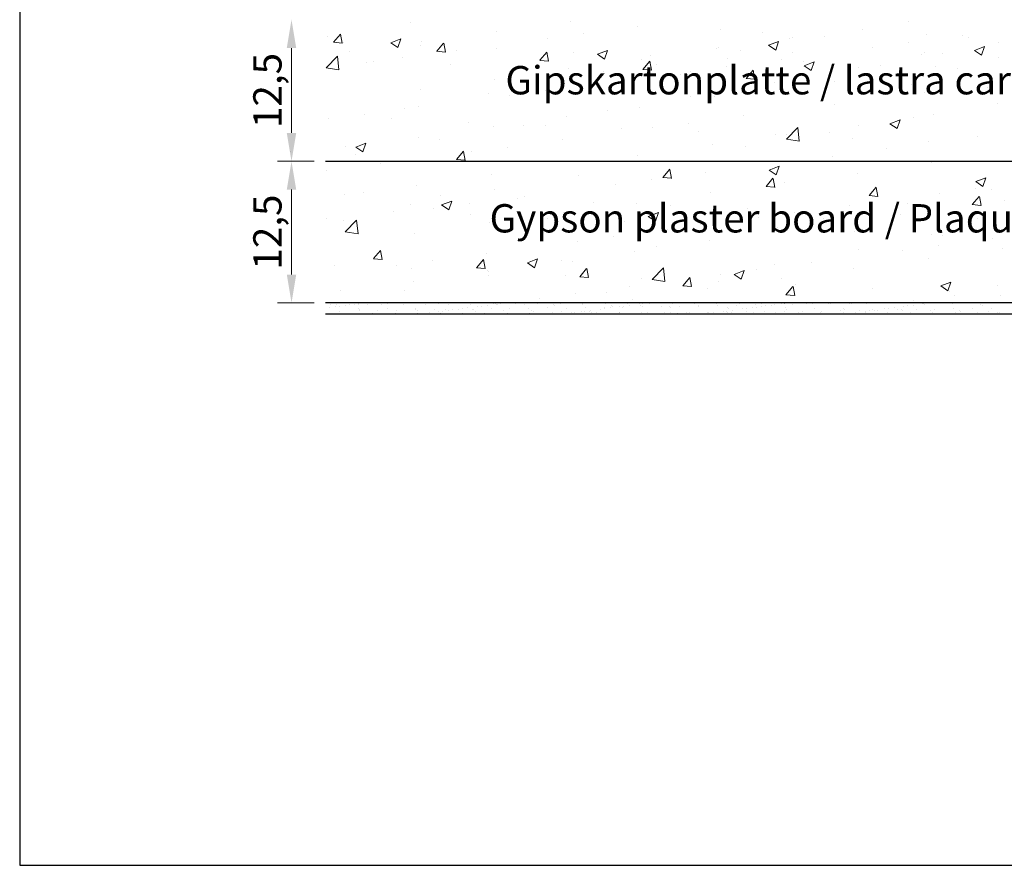
# Model space of a CAD drawing. Units: millimetres. Extents: x 39 to 1528, y 575 to 792.
# Drawn here: x 933 to 1020, y 575 to 650 of the extents above; entities that cross this region are included whole.
import ezdxf

# ---------------------------------------------------------------- set-up
doc = ezdxf.new("R2010")
doc.units = ezdxf.units.MM
for name, color, linetype, lineweight in [('1', 7, 'Continuous', 18), ('Bemassung R', 1, 'Continuous', 20), ('Gipsp Sch', 253, 'Continuous', 5), ('Schrafur Gips', 7, 'Continuous', 15)]:
    doc.layers.add(name, color=color, linetype=linetype, lineweight=lineweight)
doc.styles.add('Stil2', font='txt')

msp = doc.modelspace()

# ---------------------------------------------------------------- linework, layer by layer
for p, q in [((959.96, 637.005), (1080.259, 637.005)), ((1081.259, 624.505), (959.96, 624.505)), ((1080.259, 623.505), (959.96, 623.505))]:
    msp.add_line(p, q)
msp.add_lwpolyline([(932.96, 791.84), (932.96, 574.84), (1229.96, 574.84)])
at = {"layer": '1'}
for p, q in [((960.411, 624.38), (960.411, 624.38)), ((962.073, 624.401), (962.073, 624.401)), ((962.567, 624.388), (962.567, 624.388)), ((962.902, 624.381), (962.902, 624.381)), ((963.697, 624.393), (963.697, 624.393)), ((964.88, 624.385), (964.88, 624.385)), ((966.857, 624.388), (966.857, 624.388)), ((968.835, 624.392), (968.835, 624.392)), ((969.986, 624.417), (969.986, 624.417)), ((970.812, 624.395), (970.812, 624.395)), ((972.79, 624.399), (972.79, 624.399)), ((974.767, 624.403), (974.767, 624.403)), ((975.117, 624.396), (975.117, 624.396)), ((976.745, 624.406), (976.745, 624.406)), ((977.567, 624.39), (977.567, 624.39)), ((978.722, 624.41), (978.722, 624.41)), ((980.7, 624.413), (980.7, 624.413)), ((982.677, 624.417), (982.677, 624.417)), ((984.655, 624.42), (984.655, 624.42)), ((986.632, 624.424), (986.632, 624.424)), ((987.667, 624.405), (987.667, 624.405)), ((988.609, 624.428), (988.609, 624.428)), ((990.587, 624.431), (990.587, 624.431)), ((992.564, 624.435), (992.564, 624.435)), ((994.542, 624.438), (994.542, 624.438)), ((996.519, 624.442), (996.519, 624.442)), ((1000.218, 624.413), (1000.218, 624.413)), ((1002.945, 624.407), (1002.945, 624.407)), ((1004.607, 624.429), (1004.607, 624.429)), ((1012.768, 624.421), (1012.768, 624.421)), ((1015.311, 624.402), (1015.311, 624.402)), ((1017.852, 624.38), (1017.852, 624.38)), ((960.206, 623.572), (960.206, 623.572)), ((960.3, 624.067), (960.3, 624.067)), ((960.857, 624.163), (960.857, 624.163)), ((960.925, 624.377), (960.925, 624.377)), ((961.188, 624.207), (961.188, 624.207)), ((961.217, 623.744), (961.217, 623.744)), ((961.704, 624.275), (961.704, 624.275)), ((962.183, 623.576), (962.183, 623.576)), ((962.841, 624.045), (962.841, 624.045)), ((962.932, 623.806), (962.932, 623.806)), ((962.958, 623.938), (962.958, 623.938)), ((964.161, 623.579), (964.161, 623.579)), ((964.594, 623.827), (964.594, 623.827)), ((965.419, 623.989), (965.419, 623.989)), ((966.138, 623.583), (966.138, 623.583)), ((966.218, 623.819), (966.218, 623.819)), ((967.933, 623.881), (967.933, 623.881)), ((967.96, 623.967), (967.96, 623.967)), ((968.077, 623.86), (968.077, 623.86)), ((968.116, 623.586), (968.116, 623.586)), ((968.61, 623.54), (968.61, 623.54)), ((969.127, 623.608), (969.127, 623.608)), ((969.595, 623.902), (969.595, 623.902)), ((969.989, 623.721), (969.989, 623.721)), ((970.093, 623.59), (970.093, 623.59)), ((970.32, 623.765), (970.32, 623.765)), ((970.539, 623.911), (970.539, 623.911)), ((970.836, 623.833), (970.836, 623.833)), ((971.22, 623.894), (971.22, 623.894)), ((971.698, 623.946), (971.698, 623.946)), ((972.029, 623.99), (972.029, 623.99)), ((972.071, 623.594), (972.071, 623.594)), ((972.545, 624.058), (972.545, 624.058)), ((972.935, 623.956), (972.935, 623.956)), ((973.08, 623.889), (973.08, 623.889)), ((973.197, 623.782), (973.197, 623.782)), ((973.408, 624.171), (973.408, 624.171)), ((973.738, 624.215), (973.738, 624.215)), ((974.048, 623.597), (974.048, 623.597)), ((974.254, 624.283), (974.254, 624.283)), ((974.597, 623.977), (974.597, 623.977)), ((975.106, 624.339), (975.106, 624.339)), ((975.658, 623.833), (975.658, 623.833)), ((976.026, 623.601), (976.026, 623.601)), ((976.221, 623.97), (976.221, 623.97)), ((977.936, 624.031), (977.936, 624.031)), ((978.003, 623.604), (978.003, 623.604)), ((978.199, 623.811), (978.199, 623.811)), ((978.316, 623.704), (978.316, 623.704)), ((979.599, 624.053), (979.599, 624.053)), ((979.981, 623.608), (979.981, 623.608)), ((980.108, 624.369), (980.108, 624.369)), ((980.225, 624.261), (980.225, 624.261)), ((980.777, 623.755), (980.777, 623.755)), ((981.161, 623.548), (981.161, 623.548)), ((981.223, 624.045), (981.223, 624.045)), ((981.677, 623.616), (981.677, 623.616)), ((981.958, 623.612), (981.958, 623.612)), ((982.539, 623.729), (982.539, 623.729)), ((982.686, 624.313), (982.686, 624.313)), ((982.87, 623.773), (982.87, 623.773)), ((982.938, 624.107), (982.938, 624.107)), ((983.318, 623.733), (983.318, 623.733)), ((983.386, 623.841), (983.386, 623.841)), ((983.435, 623.626), (983.435, 623.626)), ((983.936, 623.615), (983.936, 623.615)), ((984.249, 623.954), (984.249, 623.954)), ((984.579, 623.998), (984.579, 623.998)), ((984.6, 624.128), (984.6, 624.128)), ((985.096, 624.066), (985.096, 624.066)), ((985.227, 624.291), (985.227, 624.291)), ((985.344, 624.183), (985.344, 624.183)), ((985.897, 623.677), (985.897, 623.677)), ((985.913, 623.619), (985.913, 623.619)), ((985.958, 624.18), (985.958, 624.18)), ((986.225, 624.12), (986.225, 624.12)), ((986.289, 624.223), (986.289, 624.223)), ((986.805, 624.291), (986.805, 624.291)), ((987.121, 623.554), (987.121, 623.554)), ((987.806, 624.235), (987.806, 624.235)), ((987.891, 623.622), (987.891, 623.622)), ((987.94, 624.182), (987.94, 624.182)), ((988.438, 623.655), (988.438, 623.655)), ((989.602, 624.203), (989.602, 624.203)), ((989.868, 623.626), (989.868, 623.626)), ((990.346, 624.213), (990.346, 624.213)), ((990.461, 623.608), (990.461, 623.608)), ((990.463, 624.105), (990.463, 624.105)), ((991.016, 623.599), (991.016, 623.599)), ((991.226, 624.195), (991.226, 624.195)), ((991.846, 623.629), (991.846, 623.629)), ((992.123, 623.629), (992.123, 623.629)), ((992.925, 624.157), (992.925, 624.157)), ((992.941, 624.257), (992.941, 624.257)), ((993.557, 623.577), (993.557, 623.577)), ((993.711, 623.556), (993.711, 623.556)), ((993.747, 623.621), (993.747, 623.621)), ((993.823, 623.633), (993.823, 623.633)), ((994.227, 623.624), (994.227, 623.624)), ((994.603, 624.278), (994.603, 624.278)), ((995.09, 623.738), (995.09, 623.738)), ((995.42, 623.781), (995.42, 623.781)), ((995.462, 623.683), (995.462, 623.683)), ((995.466, 624.135), (995.466, 624.135)), ((995.583, 624.027), (995.583, 624.027)), ((995.8, 623.637), (995.8, 623.637)), ((995.937, 623.849), (995.937, 623.849)), ((996.228, 624.27), (996.228, 624.27)), ((996.799, 623.963), (996.799, 623.963)), ((997.124, 623.704), (997.124, 623.704)), ((997.13, 624.006), (997.13, 624.006)), ((997.646, 624.074), (997.646, 624.074)), ((997.778, 623.64), (997.778, 623.64)), ((997.943, 624.332), (997.943, 624.332)), ((998.044, 624.079), (998.044, 624.079)), ((998.508, 624.188), (998.508, 624.188)), ((998.749, 623.696), (998.749, 623.696)), ((998.839, 624.231), (998.839, 624.231)), ((999.355, 624.299), (999.355, 624.299)), ((999.605, 624.353), (999.605, 624.353)), ((999.755, 623.644), (999.755, 623.644)), ((1000.464, 623.758), (1000.464, 623.758)), ((1000.585, 624.057), (1000.585, 624.057)), ((1000.702, 623.95), (1000.702, 623.95)), ((1001.229, 624.346), (1001.229, 624.346)), ((1001.733, 623.647), (1001.733, 623.647)), ((1002.126, 623.779), (1002.126, 623.779)), ((1003.163, 624.001), (1003.163, 624.001)), ((1003.71, 623.651), (1003.71, 623.651)), ((1003.75, 623.771), (1003.75, 623.771)), ((1005.465, 623.833), (1005.465, 623.833)), ((1011.059, 624.196), (1011.059, 624.196)), ((1011.389, 624.239), (1011.389, 624.239)), ((1011.62, 623.665), (1011.62, 623.665)), ((1011.906, 624.307), (1011.906, 624.307)), ((1012.129, 623.93), (1012.129, 623.93)), ((1012.85, 624.351), (1012.85, 624.351)), ((1013.402, 623.845), (1013.402, 623.845)), ((1013.598, 623.669), (1013.598, 623.669)), ((1013.754, 623.922), (1013.754, 623.922)), ((1015.469, 623.984), (1015.469, 623.984)), ((1015.575, 623.673), (1015.575, 623.673)), ((1015.943, 623.823), (1015.943, 623.823)), ((1016.06, 623.716), (1016.06, 623.716)), ((1017.131, 624.005), (1017.131, 624.005)), ((1017.553, 623.676), (1017.553, 623.676)), ((1017.969, 624.273), (1017.969, 624.273)), ((1018.521, 623.767), (1018.521, 623.767)), ((1018.755, 623.997), (1018.755, 623.997)), ((1018.812, 623.572), (1018.812, 623.572)), ((1019.328, 623.64), (1019.328, 623.64)), ((1019.53, 623.68), (1019.53, 623.68))]:
    msp.add_line(p, q, dxfattribs=at)
at = {"layer": 'Bemassung R'}
for p, q in [((956.966, 647.005), (956.966, 639.505)), ((958.956, 637.005), (955.716, 637.005)), ((958.956, 637.005), (955.716, 637.005)), ((956.966, 634.505), (956.966, 627.005)), ((958.956, 624.505), (955.716, 624.505))]:
    msp.add_line(p, q, dxfattribs=at)
for points in [[(956.55, 647.005), (957.383, 647.005), (956.966, 649.505)], [(956.55, 639.505), (957.383, 639.505), (956.966, 637.005)], [(956.55, 634.505), (957.383, 634.505), (956.966, 637.005)], [(956.55, 627.005), (957.383, 627.005), (956.966, 624.505)]]:
    msp.add_solid(points, dxfattribs=at)
at = {"layer": 'Gipsp Sch'}
for p, q in [((967.511, 649.28), (967.511, 649.28)), ((981.602, 649.389), (981.602, 649.389)), ((987.55, 648.914), (987.55, 648.914)), ((1011.425, 649.331), (1011.425, 649.331)), ((960.104, 648.009), (960.104, 648.009)), ((960.678, 647.511), (961.29, 648.241)), ((961.445, 647.434), (961.298, 648.23)), ((975.082, 648.495), (975.082, 648.495)), ((979.561, 647.862), (979.561, 647.862)), ((982.74, 648.281), (982.74, 648.281)), ((994.867, 648.65), (994.867, 648.65)), ((998.561, 648.346), (998.561, 648.346)), ((1001.212, 647.973), (1001.212, 647.973)), ((1004.019, 648.059), (1004.019, 648.059)), ((1007.394, 648.634), (1007.394, 648.634)), ((1013.056, 648.196), (1013.056, 648.196)), ((1016.229, 648.121), (1016.229, 648.121)), ((1016.749, 647.892), (1016.749, 647.892)), ((960.677, 647.51), (961.436, 647.444)), ((961.546, 647.498), (961.546, 647.498)), ((965.735, 647.471), (966.624, 647.813)), ((965.736, 647.469), (966.368, 647.043)), ((966.369, 647.043), (966.627, 647.81)), ((968.326, 647.212), (968.326, 647.212)), ((968.485, 647.542), (968.485, 647.542)), ((969.787, 646.714), (970.399, 647.444)), ((970.554, 646.637), (970.407, 647.433)), ((994.692, 647.079), (994.692, 647.079)), ((999.094, 647.244), (999.983, 647.585)), ((999.095, 647.241), (999.727, 646.815)), ((999.728, 646.815), (999.985, 647.583)), ((1000.98, 647.821), (1000.98, 647.821)), ((1008.239, 647.069), (1008.239, 647.069)), ((1011.419, 647.487), (1011.419, 647.487)), ((1017.282, 646.789), (1018.172, 647.131)), ((1017.917, 646.361), (1018.174, 647.128)), ((1019.401, 647.519), (1019.401, 647.519)), ((960.025, 645.254), (961.015, 646.285)), ((961.155, 645.076), (961.015, 646.282)), ((962.071, 646.729), (962.071, 646.729)), ((966.73, 646.173), (966.73, 646.173)), ((969.786, 646.713), (970.545, 646.647)), ((971.54, 646.806), (971.54, 646.806)), ((975.105, 646.925), (975.105, 646.925)), ((978.896, 645.917), (979.509, 646.647)), ((979.663, 645.84), (979.516, 646.636)), ((981.885, 646.639), (981.885, 646.639)), ((983.987, 646.454), (984.876, 646.796)), ((983.988, 646.452), (984.62, 646.025)), ((984.621, 646.026), (984.878, 646.793)), ((988.664, 646.353), (988.664, 646.353)), ((994.459, 646.926), (994.459, 646.926)), ((994.459, 646.926), (994.459, 646.926)), ((996.612, 646.788), (996.612, 646.788)), ((1001.238, 646.64), (1001.238, 646.64)), ((1012.647, 646.472), (1012.647, 646.472)), ((1012.88, 646.625), (1012.88, 646.625)), ((1014.468, 646.542), (1014.468, 646.542)), ((1017.284, 646.786), (1017.915, 646.36)), ((1019.427, 646.186), (1019.427, 646.186)), ((954.996, 645.506), (954.996, 645.506)), ((960.028, 645.249), (961.157, 645.073)), ((963.551, 645.755), (963.551, 645.755)), ((964.224, 645.792), (964.224, 645.792)), ((971.004, 645.506), (971.004, 645.506)), ((978.895, 645.916), (979.654, 645.85)), ((987.863, 645.974), (987.863, 645.974)), ((988.006, 645.12), (988.618, 645.85)), ((988.772, 645.043), (988.625, 645.839)), ((989.206, 645.517), (989.206, 645.517)), ((995.409, 645.38), (995.409, 645.38)), ((995.444, 646.066), (995.444, 646.066)), ((1000.219, 646.013), (1000.219, 646.013)), ((1002.224, 645.78), (1002.224, 645.78)), ((1002.238, 645.437), (1003.127, 645.779)), ((1002.24, 645.434), (1002.871, 645.008)), ((1002.872, 645.009), (1003.13, 645.776)), ((1007.062, 645.271), (1007.062, 645.271)), ((1009.003, 645.493), (1009.003, 645.493)), ((1013.836, 645.358), (1013.836, 645.358)), ((977.783, 645.219), (977.783, 645.219)), ((981.448, 645.161), (981.448, 645.161)), ((984.563, 644.933), (984.563, 644.933)), ((988.004, 645.119), (988.764, 645.053)), ((991.342, 644.647), (991.342, 644.647)), ((992.229, 644.961), (992.229, 644.961)), ((997.115, 644.323), (997.727, 645.053)), ((997.881, 644.246), (997.735, 645.042)), ((1007.24, 644.406), (1007.24, 644.406)), ((1015.783, 645.207), (1015.783, 645.207)), ((974.927, 644.267), (974.927, 644.267)), ((981.799, 644.245), (981.799, 644.245)), ((984.209, 643.905), (984.209, 643.905)), ((997.114, 644.322), (997.873, 644.256)), ((998.122, 644.36), (998.122, 644.36)), ((999.655, 644), (999.655, 644)), ((1004.901, 644.074), (1004.901, 644.074)), ((1011.681, 643.787), (1011.681, 643.787)), ((968.331, 643.315), (968.331, 643.315)), ((974.393, 642.974), (974.393, 642.974)), ((976.22, 642.853), (976.22, 642.853)), ((979.399, 643.272), (979.399, 643.272)), ((992.249, 642.728), (992.249, 642.728)), ((994.304, 642.699), (994.304, 642.699)), ((996.698, 643.04), (996.698, 643.04)), ((1012.888, 643.112), (1012.888, 643.112)), ((1018.46, 643.501), (1018.46, 643.501)), ((968.199, 641.797), (968.199, 641.797)), ((1004.898, 642.06), (1004.898, 642.06)), ((1019.319, 642.098), (1019.319, 642.098)), ((963.389, 641.164), (963.389, 641.164)), ((966.987, 641.703), (966.987, 641.703)), ((981.293, 640.933), (981.293, 640.933)), ((984.843, 641.457), (984.843, 641.457)), ((987.708, 641.746), (987.708, 641.746)), ((996.878, 641.004), (996.878, 641.004)), ((1013.682, 641.13), (1013.682, 641.13)), ((960.21, 640.746), (960.21, 640.746)), ((965.799, 640.756), (965.799, 640.756)), ((972.579, 640.47), (972.579, 640.47)), ((974.773, 640.039), (974.773, 640.039)), ((977.436, 640.186), (977.436, 640.186)), ((979.358, 640.183), (979.358, 640.183)), ((992.068, 640.371), (992.068, 640.371)), ((1007.086, 640.178), (1007.086, 640.178)), ((1009.819, 640.324), (1010.708, 640.665)), ((1009.82, 640.321), (1010.452, 639.895)), ((1010.453, 639.896), (1010.711, 640.663)), ((1011.912, 640.826), (1011.912, 640.826)), ((986.138, 639.897), (986.138, 639.897)), ((988.888, 639.952), (988.888, 639.952)), ((992.917, 639.611), (992.917, 639.611)), ((999.697, 639.324), (999.697, 639.324)), ((1000.671, 639.365), (1000.671, 639.365)), ((1000.687, 638.948), (1001.676, 639.979)), ((1001.817, 638.77), (1001.677, 639.976)), ((1004.506, 639.555), (1004.506, 639.555)), ((962.645, 638.262), (963.534, 638.603)), ((963.279, 637.834), (963.537, 638.601)), ((968.177, 639.087), (968.177, 639.087)), ((970.03, 638.914), (970.03, 638.914)), ((980.868, 638.896), (980.868, 638.896)), ((994.15, 638.471), (994.15, 638.471)), ((1000.69, 638.942), (1001.819, 638.767)), ((1006.476, 639.038), (1006.476, 639.038)), ((1013.256, 638.751), (1013.256, 638.751)), ((1017.567, 639.158), (1017.567, 639.158)), ((956.871, 637.844), (956.871, 637.844)), ((961.762, 638.274), (961.762, 638.274)), ((962.623, 637.643), (962.623, 637.643)), ((962.646, 638.259), (963.278, 637.833)), ((971.549, 637.161), (972.162, 637.891)), ((972.316, 637.084), (972.169, 637.88)), ((972.879, 637.844), (972.879, 637.844)), ((976.058, 638.263), (976.058, 638.263)), ((987.554, 637.519), (987.554, 637.519)), ((997.099, 638.284), (997.099, 638.284)), ((1004.737, 637.469), (1004.737, 637.469)), ((1009.547, 638.103), (1009.547, 638.103)), ((964.858, 636.788), (964.858, 636.788)), ((971.548, 637.16), (972.307, 637.094)), ((989.693, 637.012), (989.693, 637.012)), ((999.148, 636.228), (1000.037, 636.569)), ((999.782, 635.799), (1000.04, 636.567)), ((1001.557, 637.051), (1001.557, 637.051)), ((1013.527, 636.903), (1013.527, 636.903)), ((960.048, 636.155), (960.048, 636.155)), ((974.618, 635.811), (974.618, 635.811)), ((982.286, 635.741), (982.286, 635.741)), ((989.768, 635.567), (990.38, 636.297)), ((990.534, 635.49), (990.387, 636.286)), ((993.537, 635.995), (993.537, 635.995)), ((999.149, 636.225), (999.781, 635.799)), ((1006.931, 635.95), (1006.931, 635.95)), ((968.022, 634.859), (968.022, 634.859)), ((985.547, 634.943), (985.547, 634.943)), ((988.727, 635.362), (988.727, 635.362)), ((989.767, 635.566), (990.526, 635.5)), ((998.877, 634.77), (999.489, 635.5)), ((999.644, 634.693), (999.497, 635.489)), ((1000.516, 635.137), (1000.516, 635.137)), ((1017.4, 635.211), (1018.289, 635.552)), ((1017.401, 635.208), (1018.033, 634.782)), ((1018.034, 634.782), (1018.291, 635.55)), ((961.607, 634.046), (961.607, 634.046)), ((963.326, 634.267), (963.326, 634.267)), ((970.106, 633.98), (970.106, 633.98)), ((974.88, 634.47), (974.88, 634.47)), ((993.996, 634.243), (993.996, 634.243)), ((998.876, 634.769), (999.635, 634.703)), ((1007.985, 633.972), (1008.744, 633.906)), ((1007.986, 633.974), (1008.599, 634.703)), ((1008.753, 633.896), (1008.606, 634.692)), ((1014.226, 634.149), (1014.226, 634.149)), ((1017.406, 634.568), (1017.406, 634.568)), ((1018.794, 634.52), (1018.794, 634.52)), ((967.473, 633.198), (967.473, 633.198)), ((970.226, 633.149), (971.115, 633.49)), ((970.227, 633.146), (970.859, 632.72)), ((970.86, 632.72), (971.117, 633.488)), ((972.717, 633.254), (972.717, 633.254)), ((976.885, 633.694), (976.885, 633.694)), ((977.527, 633.887), (977.527, 633.887)), ((983.665, 633.407), (983.665, 633.407)), ((987.399, 633.291), (987.399, 633.291)), ((990.444, 633.121), (990.444, 633.121)), ((1006.206, 633.094), (1006.206, 633.094)), ((1011.388, 633.249), (1011.388, 633.249)), ((1017.094, 633.175), (1017.853, 633.109)), ((1017.096, 633.177), (1017.708, 633.906)), ((1017.862, 633.099), (1017.715, 633.895)), ((1019.894, 633.569), (1019.894, 633.569)), ((953.53, 632.835), (953.53, 632.835)), ((966.004, 632.561), (966.004, 632.561)), ((969.538, 632.835), (969.538, 632.835)), ((972.783, 632.274), (972.783, 632.274)), ((980.985, 632.478), (980.985, 632.478)), ((988.477, 632.132), (989.366, 632.473)), ((989.111, 631.703), (989.369, 632.471)), ((997.224, 632.834), (997.224, 632.834)), ((1001.396, 632.46), (1001.396, 632.46)), ((1004.003, 632.548), (1004.003, 632.548)), ((1010.783, 632.262), (1010.783, 632.262)), ((1013.373, 632.675), (1013.373, 632.675)), ((960.067, 631.927), (960.067, 631.927)), ((961.517, 631.779), (961.517, 631.779)), ((961.709, 630.781), (962.698, 631.812)), ((962.839, 630.603), (962.699, 631.809)), ((974.464, 631.584), (974.464, 631.584)), ((979.563, 631.988), (979.563, 631.988)), ((986.342, 631.701), (986.342, 631.701)), ((988.479, 632.129), (989.11, 631.703)), ((993.122, 631.415), (993.122, 631.415)), ((998.216, 632.042), (998.216, 632.042)), ((1003.981, 631.977), (1003.981, 631.977)), ((1006.777, 631.723), (1006.777, 631.723)), ((1017.562, 631.975), (1017.562, 631.975)), ((961.712, 630.775), (962.841, 630.6)), ((967.868, 630.631), (967.868, 630.631)), ((990.196, 630.986), (990.196, 630.986)), ((996.575, 630.706), (996.575, 630.706)), ((999.902, 631.129), (999.902, 631.129)), ((1000.362, 630.91), (1000.362, 630.91)), ((1006.681, 630.842), (1006.681, 630.842)), ((1013.461, 630.556), (1013.461, 630.556)), ((953.368, 629.745), (953.368, 629.745)), ((982.207, 629.934), (982.207, 629.934)), ((985.386, 630.353), (985.386, 630.353)), ((993.841, 630.015), (993.841, 630.015)), ((1014.431, 630.46), (1014.431, 630.46)), ((1018.875, 630.192), (1018.875, 630.192)), ((964.202, 628.405), (964.815, 629.135)), ((964.969, 628.328), (964.822, 629.124)), ((974.186, 628.878), (974.186, 628.878)), ((987.245, 629.063), (987.245, 629.063)), ((989.168, 629.435), (989.168, 629.435)), ((1007.024, 629.189), (1007.024, 629.189)), ((1010.885, 629.14), (1010.885, 629.14)), ((1014.065, 629.559), (1014.065, 629.559)), ((1019.739, 629.341), (1019.739, 629.341)), ((964.201, 628.404), (964.96, 628.338)), ((969.376, 628.245), (969.376, 628.245)), ((973.312, 627.608), (973.924, 628.338)), ((974.078, 627.531), (973.931, 628.327)), ((977.806, 628.036), (978.696, 628.377)), ((977.808, 628.033), (978.439, 627.607)), ((978.441, 627.607), (978.698, 628.375)), ((980.83, 628.25), (980.83, 628.25)), ((981.762, 628.163), (981.762, 628.163)), ((999.618, 627.918), (999.618, 627.918)), ((1002.865, 628.084), (1002.865, 628.084)), ((1013.218, 628.447), (1013.218, 628.447)), ((960.799, 627.811), (960.799, 627.811)), ((966.197, 627.826), (966.197, 627.826)), ((967.579, 627.525), (967.579, 627.525)), ((973.31, 627.607), (974.069, 627.541)), ((974.309, 627.356), (974.309, 627.356)), ((974.359, 627.238), (974.359, 627.238)), ((982.421, 626.812), (983.033, 627.541)), ((983.187, 626.734), (983.04, 627.53)), ((988.817, 626.577), (989.806, 627.608)), ((989.947, 626.399), (989.807, 627.605)), ((994.875, 627.033), (994.875, 627.033)), ((996.058, 627.018), (996.947, 627.36)), ((996.059, 627.016), (996.691, 626.589)), ((996.692, 626.59), (996.95, 627.357)), ((998.055, 627.451), (998.055, 627.451)), ((1006.622, 627.495), (1006.622, 627.495)), ((967.713, 626.404), (967.713, 626.404)), ((974.356, 626.892), (974.356, 626.892)), ((981.138, 626.952), (981.138, 626.952)), ((982.42, 626.81), (983.179, 626.744)), ((987.918, 626.665), (987.918, 626.665)), ((988.82, 626.571), (989.949, 626.396)), ((991.53, 626.015), (992.142, 626.744)), ((992.296, 625.937), (992.15, 626.733)), ((992.212, 626.646), (992.212, 626.646)), ((994.697, 626.379), (994.697, 626.379)), ((1000.207, 626.682), (1000.207, 626.682)), ((1014.31, 626.001), (1015.199, 626.343)), ((1014.944, 625.573), (1015.201, 626.34)), ((961.298, 625.591), (961.298, 625.591)), ((966.949, 625.621), (966.949, 625.621)), ((982.045, 625.344), (982.045, 625.344)), ((984.805, 625.375), (984.805, 625.375)), ((986.855, 625.977), (986.855, 625.977)), ((991.529, 626.014), (992.288, 625.947)), ((993.687, 625.788), (993.687, 625.788)), ((1000.639, 625.218), (1001.252, 625.947)), ((1001.406, 625.14), (1001.259, 625.936)), ((1001.477, 626.092), (1001.477, 626.092)), ((1008.256, 625.806), (1008.256, 625.806)), ((1014.311, 625.998), (1014.943, 625.572)), ((1015.036, 625.52), (1015.036, 625.52)), ((1019.281, 626.016), (1019.281, 626.016)), ((962.897, 624.432), (962.897, 624.432)), ((964.867, 624.495), (964.867, 624.495)), ((965.412, 624.455), (965.412, 624.455)), ((967.075, 624.476), (967.075, 624.476)), ((968.699, 624.469), (968.699, 624.469)), ((972.448, 624.468), (972.448, 624.468)), ((974.989, 624.447), (974.989, 624.447)), ((975.447, 624.44), (975.447, 624.44)), ((978.866, 624.925), (978.866, 624.925)), ((987.091, 624.835), (987.091, 624.835)), ((987.998, 624.448), (987.998, 624.448)), ((998.497, 624.446), (998.497, 624.446)), ((1000.474, 624.449), (1000.474, 624.449)), ((1000.548, 624.456), (1000.548, 624.456)), ((1000.638, 625.217), (1001.397, 625.15)), ((1002.452, 624.453), (1002.452, 624.453)), ((1004.429, 624.456), (1004.429, 624.456)), ((1006.231, 624.421), (1006.231, 624.421)), ((1006.407, 624.46), (1006.407, 624.46)), ((1007.73, 624.429), (1007.73, 624.429)), ((1007.946, 624.483), (1007.946, 624.483)), ((1008.384, 624.464), (1008.384, 624.464)), ((1010.192, 624.48), (1010.192, 624.48)), ((1010.362, 624.467), (1010.362, 624.467)), ((1010.724, 624.55), (1010.724, 624.55)), ((1011.875, 624.745), (1011.875, 624.745)), ((1012.339, 624.471), (1012.339, 624.471)), ((1012.733, 624.458), (1012.733, 624.458)), ((1013.099, 624.464), (1013.099, 624.464)), ((1014.317, 624.474), (1014.317, 624.474)), ((1015.534, 625.183), (1015.534, 625.183)), ((1016.294, 624.478), (1016.294, 624.478)), ((1018.272, 624.482), (1018.272, 624.482)), ((1019.585, 625.113), (1019.585, 625.113)), ((985.459, 623.532), (985.459, 623.532)), ((988.555, 623.548), (988.555, 623.548)), ((988.745, 623.546), (988.745, 623.546)), ((993.381, 623.513), (993.381, 623.513)), ((996.135, 623.521), (996.135, 623.521)), ((1005.688, 623.655), (1005.688, 623.655)), ((1005.704, 623.979), (1005.704, 623.979)), ((1005.821, 623.872), (1005.821, 623.872)), ((1005.931, 623.521), (1005.931, 623.521)), ((1006.262, 623.564), (1006.262, 623.564)), ((1006.778, 623.632), (1006.778, 623.632)), ((1007.128, 623.854), (1007.128, 623.854)), ((1007.64, 623.746), (1007.64, 623.746)), ((1007.665, 623.658), (1007.665, 623.658)), ((1007.971, 623.789), (1007.971, 623.789)), ((1008.283, 623.923), (1008.283, 623.923)), ((1008.487, 623.857), (1008.487, 623.857)), ((1008.752, 623.847), (1008.752, 623.847)), ((1009.35, 623.971), (1009.35, 623.971)), ((1009.643, 623.662), (1009.643, 623.662)), ((1009.68, 624.014), (1009.68, 624.014)), ((1010.196, 624.082), (1010.196, 624.082)), ((1010.467, 623.908), (1010.467, 623.908)), ((1010.824, 623.901), (1010.824, 623.901)), ((1010.941, 623.794), (1010.941, 623.794)), ((1018.481, 623.529), (1018.481, 623.529))]:
    msp.add_line(p, q, dxfattribs=at)
at = {"layer": 'Schrafur Gips'}
for p, q in [((963.413, 624.5), (963.413, 624.5)), ((1009.608, 624.504), (1009.608, 624.504)), ((1011.233, 624.496), (1011.233, 624.496)), ((1019.798, 623.509), (1019.798, 623.509)), ((1017.821, 623.506), (1017.821, 623.506))]:
    msp.add_line(p, q, dxfattribs=at)

# ---------------------------------------------------------------- texts
at = {"char_height": 2.5, "attachment_point": 5, "rotation": 90, "style": 'Stil2'}
for insert in [(954.839, 643.255), (954.839, 630.755)]:
    msp.add_mtext('{\\fCalibri|b0|i0|c0|p34;12,5}', dxfattribs=dict(at, insert=insert))
at = {"lineweight": -3, "char_height": 2.5, "width": 164.65074, "attachment_point": 1}
for s, insert in [('\\PGipskartonplatte / lastra cartongesso', (975.858, 649.578)), ('Gypson plaster board / Plaque de plâtre', (974.459, 633.218))]:
    msp.add_mtext(s, dxfattribs=dict(at, insert=insert))

doc.saveas('drawing.dxf')
